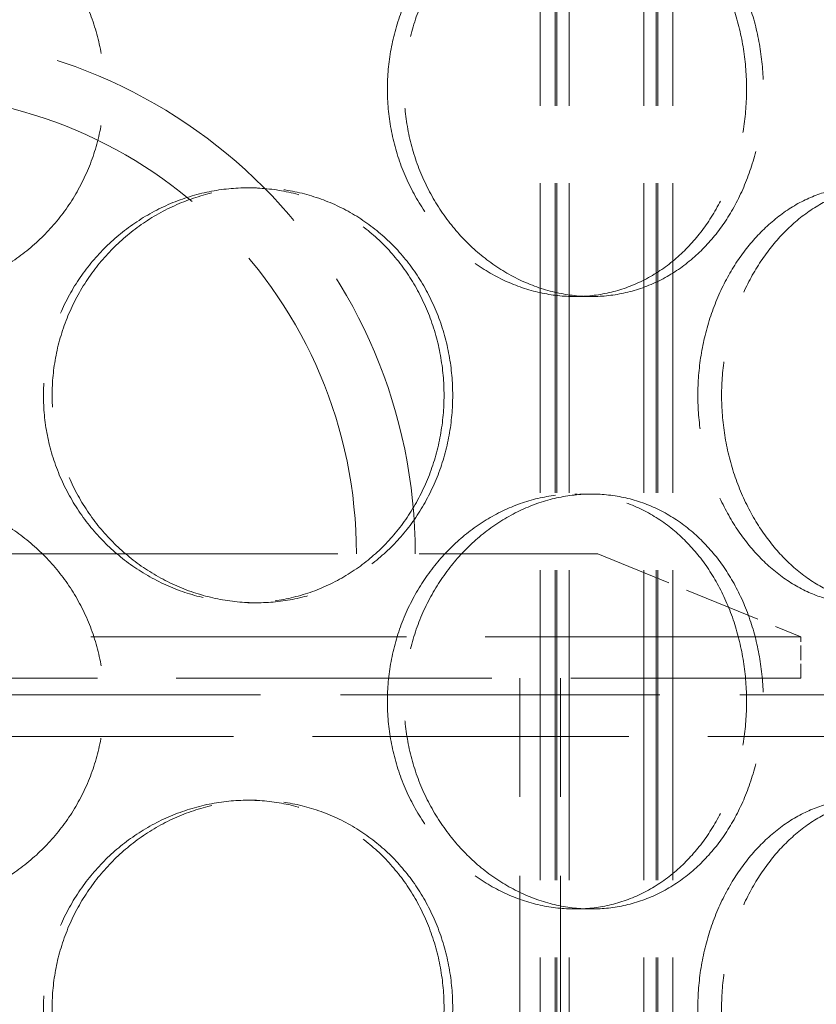
# Model space of a CAD drawing. Units: millimetres. Extents: x 18858 to 27677, y -579 to 8200.
# Drawn here: x 20357 to 20453, y 6258 to 6377 of the extents above; entities that cross this region are included whole.
import ezdxf

# ---------------------------------------------------------------- set-up
doc = ezdxf.new("R2010")
doc.units = ezdxf.units.MM
doc.header["$LTSCALE"] = 20
doc.linetypes.add('DASHED_SPACE', pattern=[0.2067, 0.1654, -0.0413])
doc.layers.add('Hidden (ISO)', color=7, linetype='DASHED_SPACE', lineweight=9, true_color=0x0080c0)

msp = doc.modelspace()

# ---------------------------------------------------------------- linework, layer by layer
at = {"layer": 'Hidden (ISO)', "ltscale": 11.288502}
for p, q in [((20419.5544, 5946.7844), (20419.5544, 6534.7844)), ((20421.3544, 5946.7844), (20421.3544, 6534.7844)), ((20421.5544, 5946.7844), (20421.5544, 6534.7844)), ((20423.0544, 5946.7844), (20423.0544, 6534.7844)), ((20432.0544, 5946.7844), (20432.0544, 6534.7844)), ((20433.5544, 5946.7844), (20433.5544, 6534.7844)), ((20433.7544, 5946.7844), (20433.7544, 6534.7844)), ((20435.5544, 5946.7844), (20435.5544, 6534.7844))]:
    msp.add_line(p, q, dxfattribs=at)
at = {"layer": 'Hidden (ISO)', "ltscale": 0.423166}
for p, q in [((20384.3114, 6356.8844), (20385.3466, 6356.8844)), ((20425.7445, 6343.7844), (20423.7445, 6343.7844)), ((20425.7445, 6319.9844), (20423.7445, 6319.9844)), ((20384.3114, 6306.8844), (20385.3466, 6306.8844)), ((20384.3114, 6283.0844), (20385.3466, 6283.0844)), ((20425.7445, 6269.9844), (20423.7445, 6269.9844))]:
    msp.add_line(p, q, dxfattribs=at)
at = {"layer": 'Hidden (ISO)', "ltscale": 11.891656}
msp.add_line((20257.4945, 6312.7844), (20426.4945, 6312.7844), dxfattribs=at)
at = {"layer": 'Hidden (ISO)', "ltscale": 2.800041}
msp.add_line((20426.4945, 6312.7844), (20450.9945, 6302.7844), dxfattribs=at)
at = {"layer": 'Hidden (ISO)', "ltscale": 11.50465}
for p, q in [((20450.9945, 6302.7844), (20232.9945, 6302.7844)), ((20232.9945, 6297.7844), (20450.9945, 6297.7844))]:
    msp.add_line(p, q, dxfattribs=at)
at = {"layer": 'Hidden (ISO)', "ltscale": 0.528982}
msp.add_line((20450.9945, 6297.7844), (20450.9945, 6302.7844), dxfattribs=at)
at = {"layer": 'Hidden (ISO)', "ltscale": 11.51888}
for p, q in [((20417.0945, 5997.7844), (20417.0945, 6297.7844)), ((20421.9945, 5997.7844), (20421.9945, 6297.7844))]:
    msp.add_line(p, q, dxfattribs=at)
at = {"layer": 'Hidden (ISO)', "ltscale": 11.644827}
msp.add_line((19577.0945, 6295.7844), (20486.935, 6295.7844), dxfattribs=at)
at = {"layer": 'Hidden (ISO)', "ltscale": 11.529531}
msp.add_line((20906.8945, 6290.7844), (19577.0945, 6290.7844), dxfattribs=at)
at = {"layer": 'Hidden (ISO)', "ltscale": 10.554725}
msp.add_arc((20341.9945, 6312.7844), 62.5, 0, 180, dxfattribs=at)
at = {"layer": 'Hidden (ISO)', "ltscale": 11.694634}
msp.add_arc((20341.9945, 6312.7844), 55.4, 0, 180, dxfattribs=at)
at = {"layer": 'Hidden (ISO)', "ltscale": 10.569472}
for points, knots in [([(20341.9945, 6393.7844), (20343.5665, 6393.7844), (20345.1915, 6393.6337), (20348.4225, 6392.9999), (20350.0285, 6392.5169), (20353.1076, 6391.2404), (20354.5831, 6390.446), (20357.3112, 6388.6111), (20358.5636, 6387.5705), (20360.7806, 6385.3535), (20361.8212, 6384.101), (20363.6561, 6381.373), (20364.4505, 6379.8975), (20365.7269, 6376.8185), (20366.2099, 6375.2124), (20366.8438, 6371.9814), (20366.9945, 6370.3564), (20366.9945, 6367.2123), (20366.8438, 6365.5873), (20366.2099, 6362.3563), (20365.7269, 6360.7503), (20364.4505, 6357.6712), (20363.6561, 6356.1957), (20361.8212, 6353.4677), (20360.7806, 6352.2152), (20358.5636, 6349.9982), (20357.3112, 6348.9576), (20354.5831, 6347.1227), (20353.1076, 6346.3283), (20350.0285, 6345.0519), (20348.4225, 6344.5689), (20345.1915, 6343.935), (20343.5665, 6343.7844), (20341.9945, 6343.7844)], [3.77292855, 3.77292855, 3.77292855, 3.77292855, 4.24454059, 4.24454059, 4.71615263, 4.71615263, 5.18776467, 5.18776467, 5.65937671, 5.65937671, 6.13099681, 6.13099681, 6.60261691, 6.60261691, 7.07423701, 7.07423701, 7.54585711, 7.54585711, 8.01747721, 8.01747721, 8.48909731, 8.48909731, 8.9607174, 8.9607174, 9.4323375, 9.4323375, 9.90394954, 9.90394954, 10.37556158, 10.37556158, 10.84717362, 10.84717362, 11.31878566, 11.31878566, 11.31878566, 11.31878566]), ([(20425.7445, 6343.7844), (20424.383, 6343.7844), (20422.9644, 6343.935), (20420.1198, 6344.5689), (20418.6939, 6345.0519), (20415.9392, 6346.3283), (20414.6083, 6347.1227), (20412.1317, 6348.9576), (20410.9862, 6349.9982), (20408.9486, 6352.2152), (20407.9864, 6353.4677), (20406.2829, 6356.1957), (20405.5415, 6357.6712), (20404.3472, 6360.7503), (20403.8935, 6362.3563), (20403.2977, 6365.5873), (20403.1557, 6367.2123), (20403.1557, 6368.7844), (20403.1557, 6370.3564), (20403.2977, 6371.9814), (20403.8935, 6375.2124), (20404.3472, 6376.8185), (20405.5415, 6379.8975), (20406.2829, 6381.373), (20407.9864, 6384.101), (20408.9486, 6385.3535), (20410.9862, 6387.5705), (20412.1317, 6388.6111), (20414.6083, 6390.446), (20415.9392, 6391.2404), (20418.6939, 6392.5169), (20420.1198, 6392.9999), (20422.9644, 6393.6337), (20424.383, 6393.7844), (20425.7445, 6393.7844)], [11.31878566, 11.31878566, 11.31878566, 11.31878566, 11.7903977, 11.7903977, 12.26200974, 12.26200974, 12.73362178, 12.73362178, 13.20523382, 13.20523382, 13.67685392, 13.67685392, 14.14847402, 14.14847402, 14.62009412, 14.62009412, 15.09171422, 15.09171422, 15.09171422, 15.56333431, 15.56333431, 16.03495441, 16.03495441, 16.50657451, 16.50657451, 16.97819461, 16.97819461, 17.44980665, 17.44980665, 17.92141869, 17.92141869, 18.39303073, 18.39303073, 18.86464277, 18.86464277, 18.86464277, 18.86464277]), ([(20425.7445, 6393.7844), (20427.1059, 6393.7844), (20428.5018, 6393.6337), (20431.2535, 6392.9999), (20432.6093, 6392.5169), (20435.1877, 6391.2404), (20436.4125, 6390.446), (20438.661, 6388.6111), (20439.6849, 6387.5705), (20441.4872, 6385.3535), (20442.3275, 6384.101), (20443.802, 6381.373), (20444.4366, 6379.8975), (20445.4531, 6376.8185), (20445.836, 6375.2124), (20446.338, 6371.9814), (20446.457, 6370.3564), (20446.457, 6367.2123), (20446.338, 6365.5873), (20445.836, 6362.3563), (20445.4531, 6360.7503), (20444.4366, 6357.6712), (20443.802, 6356.1957), (20442.3275, 6353.4677), (20441.4872, 6352.2152), (20439.6849, 6349.9982), (20438.661, 6348.9576), (20436.4125, 6347.1227), (20435.1877, 6346.3283), (20432.6093, 6345.0519), (20431.2535, 6344.5689), (20428.5018, 6343.935), (20427.1059, 6343.7844), (20425.7445, 6343.7844)], [3.77292855, 3.77292855, 3.77292855, 3.77292855, 4.24454059, 4.24454059, 4.71615263, 4.71615263, 5.18776467, 5.18776467, 5.65937671, 5.65937671, 6.13099681, 6.13099681, 6.60261691, 6.60261691, 7.07423701, 7.07423701, 7.54585711, 7.54585711, 8.01747721, 8.01747721, 8.48909731, 8.48909731, 8.9607174, 8.9607174, 9.4323375, 9.4323375, 9.90394954, 9.90394954, 10.37556158, 10.37556158, 10.84717362, 10.84717362, 11.31878566, 11.31878566, 11.31878566, 11.31878566]), ([(20409.0092, 6331.8844), (20409.0092, 6330.3123), (20408.8696, 6328.6873), (20408.2817, 6325.4563), (20407.8334, 6323.8503), (20406.6465, 6320.7712), (20405.9068, 6319.2957), (20404.1937, 6316.5677), (20403.2201, 6315.3152), (20401.1396, 6313.0982), (20399.9613, 6312.0576), (20397.3852, 6310.2227), (20395.9874, 6309.4283), (20393.0589, 6308.1519), (20391.5257, 6307.6689), (20388.4289, 6307.035), (20386.8651, 6306.8844), (20383.8282, 6306.8844), (20382.2527, 6307.035), (20379.1077, 6307.6689), (20377.5383, 6308.1519), (20374.5185, 6309.4283), (20373.0658, 6310.2227), (20370.3717, 6312.0576), (20369.1304, 6313.0982), (20366.928, 6315.3152), (20365.8913, 6316.5677), (20364.0597, 6319.2957), (20363.2647, 6320.7712), (20361.9858, 6323.8503), (20361.5009, 6325.4563), (20360.8644, 6328.6873), (20360.7129, 6330.3123), (20360.7129, 6333.4564), (20360.8644, 6335.0814), (20361.5009, 6338.3124), (20361.9858, 6339.9185), (20363.2647, 6342.9975), (20364.0597, 6344.473), (20365.8913, 6347.201), (20366.928, 6348.4535), (20369.1304, 6350.6705), (20370.3717, 6351.7111), (20373.0658, 6353.546), (20374.5185, 6354.3404), (20377.5383, 6355.6169), (20379.1077, 6356.0999), (20382.2527, 6356.7337), (20383.8282, 6356.8844), (20386.8651, 6356.8844), (20388.4289, 6356.7337), (20391.5257, 6356.0999), (20393.0589, 6355.6169), (20395.9874, 6354.3404), (20397.3852, 6353.546), (20399.9613, 6351.7111), (20401.1396, 6350.6705), (20403.2201, 6348.4535), (20404.1937, 6347.201), (20405.9068, 6344.473), (20406.6465, 6342.9975), (20407.8334, 6339.9185), (20408.2817, 6338.3124), (20408.8696, 6335.0814), (20409.0092, 6333.4564), (20409.0092, 6331.8844)], [0, 0, 0, 0, 0.4716201, 0.4716201, 0.9432402, 0.9432402, 1.4148603, 1.4148603, 1.8864804, 1.8864804, 2.35809243, 2.35809243, 2.82970447, 2.82970447, 3.30131651, 3.30131651, 3.77292855, 3.77292855, 4.24454059, 4.24454059, 4.71615263, 4.71615263, 5.18776467, 5.18776467, 5.65937671, 5.65937671, 6.13099681, 6.13099681, 6.60261691, 6.60261691, 7.07423701, 7.07423701, 7.54585711, 7.54585711, 8.01747721, 8.01747721, 8.48909731, 8.48909731, 8.9607174, 8.9607174, 9.4323375, 9.4323375, 9.90394954, 9.90394954, 10.37556158, 10.37556158, 10.84717362, 10.84717362, 11.31878566, 11.31878566, 11.7903977, 11.7903977, 12.26200974, 12.26200974, 12.73362178, 12.73362178, 13.20523382, 13.20523382, 13.67685392, 13.67685392, 14.14847402, 14.14847402, 14.62009412, 14.62009412, 15.09171422, 15.09171422, 15.09171422, 15.09171422]), ([(20441.4305, 6331.8844), (20441.4305, 6333.4564), (20441.5533, 6335.0814), (20442.0678, 6338.3124), (20442.4594, 6339.9185), (20443.4876, 6342.9975), (20444.1249, 6344.473), (20445.5843, 6347.201), (20446.4064, 6348.4535), (20448.1404, 6350.6705), (20449.112, 6351.7111), (20451.2023, 6353.546), (20452.3207, 6354.3404), (20454.6226, 6355.6169), (20455.8078, 6356.0999), (20458.1581, 6356.7337), (20459.3232, 6356.8844), (20461.5464, 6356.8844), (20462.6794, 6356.7337), (20464.8984, 6356.0999), (20465.9845, 6355.6169), (20468.0371, 6354.3404), (20469.0053, 6353.546), (20470.7731, 6351.7111), (20471.5727, 6350.6705), (20472.974, 6348.4535), (20473.6236, 6347.201), (20474.7592, 6344.473), (20475.2453, 6342.9975), (20476.0222, 6339.9185), (20476.3137, 6338.3124), (20476.6956, 6335.0814), (20476.7858, 6333.4564), (20476.7858, 6330.3123), (20476.6956, 6328.6873), (20476.3137, 6325.4563), (20476.0222, 6323.8503), (20475.2453, 6320.7712), (20474.7592, 6319.2957), (20473.6236, 6316.5677), (20472.974, 6315.3152), (20471.5727, 6313.0982), (20470.7731, 6312.0576), (20469.0053, 6310.2227), (20468.0371, 6309.4283), (20465.9845, 6308.1519), (20464.8984, 6307.6689), (20462.6794, 6307.035), (20461.5464, 6306.8844), (20459.3232, 6306.8844), (20458.1581, 6307.035), (20455.8078, 6307.6689), (20454.6226, 6308.1519), (20452.3207, 6309.4283), (20451.2023, 6310.2227), (20449.112, 6312.0576), (20448.1404, 6313.0982), (20446.4064, 6315.3152), (20445.5843, 6316.5677), (20444.1249, 6319.2957), (20443.4876, 6320.7712), (20442.4594, 6323.8503), (20442.0678, 6325.4563), (20441.5533, 6328.6873), (20441.4305, 6330.3123), (20441.4305, 6331.8844)], [0, 0, 0, 0, 0.4716201, 0.4716201, 0.9432402, 0.9432402, 1.4148603, 1.4148603, 1.8864804, 1.8864804, 2.35809243, 2.35809243, 2.82970447, 2.82970447, 3.30131651, 3.30131651, 3.77292855, 3.77292855, 4.24454059, 4.24454059, 4.71615263, 4.71615263, 5.18776467, 5.18776467, 5.65937671, 5.65937671, 6.13099681, 6.13099681, 6.60261691, 6.60261691, 7.07423701, 7.07423701, 7.54585711, 7.54585711, 8.01747721, 8.01747721, 8.48909731, 8.48909731, 8.9607174, 8.9607174, 9.4323375, 9.4323375, 9.90394954, 9.90394954, 10.37556158, 10.37556158, 10.84717362, 10.84717362, 11.31878566, 11.31878566, 11.7903977, 11.7903977, 12.26200974, 12.26200974, 12.73362178, 12.73362178, 13.20523382, 13.20523382, 13.67685392, 13.67685392, 14.14847402, 14.14847402, 14.62009412, 14.62009412, 15.09171422, 15.09171422, 15.09171422, 15.09171422]), ([(20341.9945, 6319.9844), (20343.5665, 6319.9844), (20345.1915, 6319.8337), (20348.4225, 6319.1999), (20350.0285, 6318.7169), (20353.1076, 6317.4404), (20354.5831, 6316.646), (20357.3112, 6314.8111), (20358.5636, 6313.7705), (20360.7806, 6311.5535), (20361.8212, 6310.301), (20363.6561, 6307.573), (20364.4505, 6306.0975), (20365.7269, 6303.0185), (20366.2099, 6301.4124), (20366.8438, 6298.1814), (20366.9945, 6296.5564), (20366.9945, 6293.4123), (20366.8438, 6291.7873), (20366.2099, 6288.5563), (20365.7269, 6286.9503), (20364.4505, 6283.8712), (20363.6561, 6282.3957), (20361.8212, 6279.6677), (20360.7806, 6278.4152), (20358.5636, 6276.1982), (20357.3112, 6275.1576), (20354.5831, 6273.3227), (20353.1076, 6272.5283), (20350.0285, 6271.2519), (20348.4225, 6270.7689), (20345.1915, 6270.135), (20343.5665, 6269.9844), (20341.9945, 6269.9844)], [3.77292855, 3.77292855, 3.77292855, 3.77292855, 4.24454059, 4.24454059, 4.71615263, 4.71615263, 5.18776467, 5.18776467, 5.65937671, 5.65937671, 6.13099681, 6.13099681, 6.60261691, 6.60261691, 7.07423701, 7.07423701, 7.54585711, 7.54585711, 8.01747721, 8.01747721, 8.48909731, 8.48909731, 8.9607174, 8.9607174, 9.4323375, 9.4323375, 9.90394954, 9.90394954, 10.37556158, 10.37556158, 10.84717362, 10.84717362, 11.31878566, 11.31878566, 11.31878566, 11.31878566]), ([(20425.7445, 6269.9844), (20424.383, 6269.9844), (20422.9644, 6270.135), (20420.1198, 6270.7689), (20418.6939, 6271.2519), (20415.9392, 6272.5283), (20414.6083, 6273.3227), (20412.1317, 6275.1576), (20410.9862, 6276.1982), (20408.9486, 6278.4152), (20407.9864, 6279.6677), (20406.2829, 6282.3957), (20405.5415, 6283.8712), (20404.3472, 6286.9503), (20403.8935, 6288.5563), (20403.2977, 6291.7873), (20403.1557, 6293.4123), (20403.1557, 6294.9844), (20403.1557, 6296.5564), (20403.2977, 6298.1814), (20403.8935, 6301.4124), (20404.3472, 6303.0185), (20405.5415, 6306.0975), (20406.2829, 6307.573), (20407.9864, 6310.301), (20408.9486, 6311.5535), (20410.9862, 6313.7705), (20412.1317, 6314.8111), (20414.6083, 6316.646), (20415.9392, 6317.4404), (20418.6939, 6318.7169), (20420.1198, 6319.1999), (20422.9644, 6319.8337), (20424.383, 6319.9844), (20425.7445, 6319.9844)], [11.31878566, 11.31878566, 11.31878566, 11.31878566, 11.7903977, 11.7903977, 12.26200974, 12.26200974, 12.73362178, 12.73362178, 13.20523382, 13.20523382, 13.67685392, 13.67685392, 14.14847402, 14.14847402, 14.62009412, 14.62009412, 15.09171422, 15.09171422, 15.09171422, 15.56333431, 15.56333431, 16.03495441, 16.03495441, 16.50657451, 16.50657451, 16.97819461, 16.97819461, 17.44980665, 17.44980665, 17.92141869, 17.92141869, 18.39303073, 18.39303073, 18.86464277, 18.86464277, 18.86464277, 18.86464277]), ([(20425.7445, 6319.9844), (20427.1059, 6319.9844), (20428.5018, 6319.8337), (20431.2535, 6319.1999), (20432.6093, 6318.7169), (20435.1877, 6317.4404), (20436.4125, 6316.646), (20438.661, 6314.8111), (20439.6849, 6313.7705), (20441.4872, 6311.5535), (20442.3275, 6310.301), (20443.802, 6307.573), (20444.4366, 6306.0975), (20445.4531, 6303.0185), (20445.836, 6301.4124), (20446.338, 6298.1814), (20446.457, 6296.5564), (20446.457, 6293.4123), (20446.338, 6291.7873), (20445.836, 6288.5563), (20445.4531, 6286.9503), (20444.4366, 6283.8712), (20443.802, 6282.3957), (20442.3275, 6279.6677), (20441.4872, 6278.4152), (20439.6849, 6276.1982), (20438.661, 6275.1576), (20436.4125, 6273.3227), (20435.1877, 6272.5283), (20432.6093, 6271.2519), (20431.2535, 6270.7689), (20428.5018, 6270.135), (20427.1059, 6269.9844), (20425.7445, 6269.9844)], [3.77292855, 3.77292855, 3.77292855, 3.77292855, 4.24454059, 4.24454059, 4.71615263, 4.71615263, 5.18776467, 5.18776467, 5.65937671, 5.65937671, 6.13099681, 6.13099681, 6.60261691, 6.60261691, 7.07423701, 7.07423701, 7.54585711, 7.54585711, 8.01747721, 8.01747721, 8.48909731, 8.48909731, 8.9607174, 8.9607174, 9.4323375, 9.4323375, 9.90394954, 9.90394954, 10.37556158, 10.37556158, 10.84717362, 10.84717362, 11.31878566, 11.31878566, 11.31878566, 11.31878566]), ([(20409.0092, 6258.0844), (20409.0092, 6256.5123), (20408.8696, 6254.8873), (20408.2817, 6251.6563), (20407.8334, 6250.0503), (20406.6465, 6246.9712), (20405.9068, 6245.4957), (20404.1937, 6242.7677), (20403.2201, 6241.5152), (20401.1396, 6239.2982), (20399.9613, 6238.2576), (20397.3852, 6236.4227), (20395.9874, 6235.6283), (20393.0589, 6234.3519), (20391.5257, 6233.8689), (20388.4289, 6233.235), (20386.8651, 6233.0844), (20383.8282, 6233.0844), (20382.2527, 6233.235), (20379.1077, 6233.8689), (20377.5383, 6234.3519), (20374.5185, 6235.6283), (20373.0658, 6236.4227), (20370.3717, 6238.2576), (20369.1304, 6239.2982), (20366.928, 6241.5152), (20365.8913, 6242.7677), (20364.0597, 6245.4957), (20363.2647, 6246.9712), (20361.9858, 6250.0503), (20361.5009, 6251.6563), (20360.8644, 6254.8873), (20360.7129, 6256.5123), (20360.7129, 6259.6564), (20360.8644, 6261.2814), (20361.5009, 6264.5124), (20361.9858, 6266.1185), (20363.2647, 6269.1975), (20364.0597, 6270.673), (20365.8913, 6273.401), (20366.928, 6274.6535), (20369.1304, 6276.8705), (20370.3717, 6277.9111), (20373.0658, 6279.746), (20374.5185, 6280.5404), (20377.5383, 6281.8169), (20379.1077, 6282.2999), (20382.2527, 6282.9337), (20383.8282, 6283.0844), (20386.8651, 6283.0844), (20388.4289, 6282.9337), (20391.5257, 6282.2999), (20393.0589, 6281.8169), (20395.9874, 6280.5404), (20397.3852, 6279.746), (20399.9613, 6277.9111), (20401.1396, 6276.8705), (20403.2201, 6274.6535), (20404.1937, 6273.401), (20405.9068, 6270.673), (20406.6465, 6269.1975), (20407.8334, 6266.1185), (20408.2817, 6264.5124), (20408.8696, 6261.2814), (20409.0092, 6259.6564), (20409.0092, 6258.0844)], [0, 0, 0, 0, 0.4716201, 0.4716201, 0.9432402, 0.9432402, 1.4148603, 1.4148603, 1.8864804, 1.8864804, 2.35809243, 2.35809243, 2.82970447, 2.82970447, 3.30131651, 3.30131651, 3.77292855, 3.77292855, 4.24454059, 4.24454059, 4.71615263, 4.71615263, 5.18776467, 5.18776467, 5.65937671, 5.65937671, 6.13099681, 6.13099681, 6.60261691, 6.60261691, 7.07423701, 7.07423701, 7.54585711, 7.54585711, 8.01747721, 8.01747721, 8.48909731, 8.48909731, 8.9607174, 8.9607174, 9.4323375, 9.4323375, 9.90394954, 9.90394954, 10.37556158, 10.37556158, 10.84717362, 10.84717362, 11.31878566, 11.31878566, 11.7903977, 11.7903977, 12.26200974, 12.26200974, 12.73362178, 12.73362178, 13.20523382, 13.20523382, 13.67685392, 13.67685392, 14.14847402, 14.14847402, 14.62009412, 14.62009412, 15.09171422, 15.09171422, 15.09171422, 15.09171422]), ([(20441.4305, 6258.0844), (20441.4305, 6259.6564), (20441.5533, 6261.2814), (20442.0678, 6264.5124), (20442.4594, 6266.1185), (20443.4876, 6269.1975), (20444.1249, 6270.673), (20445.5843, 6273.401), (20446.4064, 6274.6535), (20448.1404, 6276.8705), (20449.112, 6277.9111), (20451.2023, 6279.746), (20452.3207, 6280.5404), (20454.6226, 6281.8169), (20455.8078, 6282.2999), (20458.1581, 6282.9337), (20459.3232, 6283.0844), (20461.5464, 6283.0844), (20462.6794, 6282.9337), (20464.8984, 6282.2999), (20465.9845, 6281.8169), (20468.0371, 6280.5404), (20469.0053, 6279.746), (20470.7731, 6277.9111), (20471.5727, 6276.8705), (20472.974, 6274.6535), (20473.6236, 6273.401), (20474.7592, 6270.673), (20475.2453, 6269.1975), (20476.0222, 6266.1185), (20476.3137, 6264.5124), (20476.6956, 6261.2814), (20476.7858, 6259.6564), (20476.7858, 6256.5123), (20476.6956, 6254.8873), (20476.3137, 6251.6563), (20476.0222, 6250.0503), (20475.2453, 6246.9712), (20474.7592, 6245.4957), (20473.6236, 6242.7677), (20472.974, 6241.5152), (20471.5727, 6239.2982), (20470.7731, 6238.2576), (20469.0053, 6236.4227), (20468.0371, 6235.6283), (20465.9845, 6234.3519), (20464.8984, 6233.8689), (20462.6794, 6233.235), (20461.5464, 6233.0844), (20459.3232, 6233.0844), (20458.1581, 6233.235), (20455.8078, 6233.8689), (20454.6226, 6234.3519), (20452.3207, 6235.6283), (20451.2023, 6236.4227), (20449.112, 6238.2576), (20448.1404, 6239.2982), (20446.4064, 6241.5152), (20445.5843, 6242.7677), (20444.1249, 6245.4957), (20443.4876, 6246.9712), (20442.4594, 6250.0503), (20442.0678, 6251.6563), (20441.5533, 6254.8873), (20441.4305, 6256.5123), (20441.4305, 6258.0844)], [0, 0, 0, 0, 0.4716201, 0.4716201, 0.9432402, 0.9432402, 1.4148603, 1.4148603, 1.8864804, 1.8864804, 2.35809243, 2.35809243, 2.82970447, 2.82970447, 3.30131651, 3.30131651, 3.77292855, 3.77292855, 4.24454059, 4.24454059, 4.71615263, 4.71615263, 5.18776467, 5.18776467, 5.65937671, 5.65937671, 6.13099681, 6.13099681, 6.60261691, 6.60261691, 7.07423701, 7.07423701, 7.54585711, 7.54585711, 8.01747721, 8.01747721, 8.48909731, 8.48909731, 8.9607174, 8.9607174, 9.4323375, 9.4323375, 9.90394954, 9.90394954, 10.37556158, 10.37556158, 10.84717362, 10.84717362, 11.31878566, 11.31878566, 11.7903977, 11.7903977, 12.26200974, 12.26200974, 12.73362178, 12.73362178, 13.20523382, 13.20523382, 13.67685392, 13.67685392, 14.14847402, 14.14847402, 14.62009412, 14.62009412, 15.09171422, 15.09171422, 15.09171422, 15.09171422])]:
    msp.add_open_spline(points, degree=3, knots=knots, dxfattribs=at)
at = {"layer": 'Hidden (ISO)', "ltscale": 10.570216}
for points in [[(20401.1325, 6368.7844), (20401.1325, 6367.2122), (20401.2748, 6365.5871), (20401.8719, 6362.356), (20402.3265, 6360.7499), (20403.523, 6357.6709), (20404.2657, 6356.1955), (20405.9721, 6353.4675), (20406.9357, 6352.2151), (20408.9761, 6349.9983), (20410.123, 6348.9577), (20412.6023, 6347.1228), (20413.9345, 6346.3284), (20416.6913, 6345.052), (20418.1181, 6344.5689), (20420.9639, 6343.9351), (20422.3829, 6343.7844), (20425.106, 6343.7844), (20426.5017, 6343.9351), (20429.2524, 6344.5689), (20430.6073, 6345.052), (20433.1835, 6346.3284), (20434.407, 6347.1228), (20436.6526, 6348.9577), (20437.6749, 6349.9983), (20439.4742, 6352.2151), (20440.3129, 6353.4675), (20441.7846, 6356.1955), (20442.4178, 6357.6709), (20443.4321, 6360.7499), (20443.8142, 6362.356), (20444.3151, 6365.5871), (20444.4338, 6367.2122), (20444.4338, 6370.3566), (20444.3151, 6371.9816), (20443.8142, 6375.2128), (20443.4321, 6376.8188), (20442.4178, 6379.8978), (20441.7846, 6381.3732), (20440.3129, 6384.1012), (20439.4742, 6385.3536), (20437.6749, 6387.5704), (20436.6526, 6388.611), (20434.407, 6390.4459), (20433.1835, 6391.2403), (20430.6073, 6392.5167), (20429.2524, 6392.9998), (20426.5017, 6393.6337), (20425.106, 6393.7844), (20422.3829, 6393.7844), (20420.9639, 6393.6337), (20418.1181, 6392.9998), (20416.6913, 6392.5167), (20413.9345, 6391.2403), (20412.6023, 6390.4459), (20410.123, 6388.611), (20408.9761, 6387.5704), (20406.9357, 6385.3536), (20405.9721, 6384.1012), (20404.2657, 6381.3732), (20403.523, 6379.8978), (20402.3265, 6376.8188), (20401.8719, 6375.2128), (20401.2748, 6371.9816), (20401.1325, 6370.3566), (20401.1325, 6368.7844)], [(20407.9619, 6331.8844), (20407.9619, 6333.4566), (20407.8224, 6335.0816), (20407.235, 6338.3128), (20406.7872, 6339.9188), (20405.6014, 6342.9978), (20404.8625, 6344.4732), (20403.1509, 6347.2012), (20402.1781, 6348.4536), (20400.0992, 6350.6704), (20398.9217, 6351.711), (20396.3472, 6353.5459), (20394.9501, 6354.3403), (20392.0228, 6355.6167), (20390.49, 6356.0998), (20387.3936, 6356.7337), (20385.83, 6356.8844), (20382.7928, 6356.8844), (20381.217, 6356.7337), (20378.0714, 6356.0998), (20376.5015, 6355.6167), (20373.4806, 6354.3403), (20372.0273, 6353.5459), (20369.3318, 6351.711), (20368.0898, 6350.6704), (20365.8861, 6348.4536), (20364.8487, 6347.2012), (20363.0156, 6344.4732), (20362.2199, 6342.9978), (20360.9398, 6339.9188), (20360.4545, 6338.3128), (20359.8173, 6335.0816), (20359.6656, 6333.4566), (20359.6656, 6330.3122), (20359.8173, 6328.6871), (20360.4545, 6325.456), (20360.9398, 6323.8499), (20362.2199, 6320.7709), (20363.0156, 6319.2955), (20364.8487, 6316.5675), (20365.8861, 6315.3151), (20368.0898, 6313.0983), (20369.3318, 6312.0577), (20372.0273, 6310.2228), (20373.4806, 6309.4284), (20376.5015, 6308.152), (20378.0714, 6307.6689), (20381.217, 6307.0351), (20382.7928, 6306.8844), (20385.83, 6306.8844), (20387.3936, 6307.0351), (20390.49, 6307.6689), (20392.0228, 6308.152), (20394.9501, 6309.4284), (20396.3472, 6310.2228), (20398.9217, 6312.0577), (20400.0992, 6313.0983), (20402.1781, 6315.3151), (20403.1509, 6316.5675), (20404.8625, 6319.2955), (20405.6014, 6320.7709), (20406.7872, 6323.8499), (20407.235, 6325.456), (20407.8224, 6328.6871), (20407.9619, 6330.3122), (20407.9619, 6331.8844)], [(20438.5692, 6331.8844), (20438.5692, 6330.3122), (20438.6925, 6328.6871), (20439.2087, 6325.456), (20439.6016, 6323.8499), (20440.6329, 6320.7709), (20441.2721, 6319.2955), (20442.7355, 6316.5675), (20443.5596, 6315.3151), (20445.2977, 6313.0983), (20446.2714, 6312.0577), (20448.3656, 6310.2228), (20449.4858, 6309.4284), (20451.7907, 6308.152), (20452.9771, 6307.6689), (20455.3292, 6307.0351), (20456.4947, 6306.8844), (20458.7181, 6306.8844), (20459.8507, 6307.0351), (20462.0682, 6307.6689), (20463.1531, 6308.152), (20465.2026, 6309.4284), (20466.169, 6310.2228), (20467.9327, 6312.0577), (20468.7301, 6313.0983), (20470.1272, 6315.3151), (20470.7747, 6316.5675), (20471.9062, 6319.2955), (20472.3904, 6320.7709), (20473.1642, 6323.8499), (20473.4545, 6325.456), (20473.8347, 6328.6871), (20473.9246, 6330.3122), (20473.9246, 6333.4566), (20473.8347, 6335.0816), (20473.4545, 6338.3128), (20473.1642, 6339.9188), (20472.3904, 6342.9978), (20471.9062, 6344.4732), (20470.7747, 6347.2012), (20470.1272, 6348.4536), (20468.7301, 6350.6704), (20467.9327, 6351.711), (20466.169, 6353.5459), (20465.2026, 6354.3403), (20463.1531, 6355.6167), (20462.0682, 6356.0998), (20459.8507, 6356.7337), (20458.7181, 6356.8844), (20456.4947, 6356.8844), (20455.3292, 6356.7337), (20452.9771, 6356.0998), (20451.7907, 6355.6167), (20449.4858, 6354.3403), (20448.3656, 6353.5459), (20446.2714, 6351.711), (20445.2977, 6350.6704), (20443.5596, 6348.4536), (20442.7355, 6347.2012), (20441.2721, 6344.4732), (20440.6329, 6342.9978), (20439.6016, 6339.9188), (20439.2087, 6338.3128), (20438.6925, 6335.0816), (20438.5692, 6333.4566), (20438.5692, 6331.8844)], [(20401.1325, 6294.9844), (20401.1325, 6293.4122), (20401.2748, 6291.7871), (20401.8719, 6288.556), (20402.3265, 6286.9499), (20403.523, 6283.8709), (20404.2657, 6282.3955), (20405.9721, 6279.6675), (20406.9357, 6278.4151), (20408.9761, 6276.1983), (20410.123, 6275.1577), (20412.6023, 6273.3228), (20413.9345, 6272.5284), (20416.6913, 6271.252), (20418.1181, 6270.7689), (20420.9639, 6270.1351), (20422.3829, 6269.9844), (20425.106, 6269.9844), (20426.5017, 6270.1351), (20429.2524, 6270.7689), (20430.6073, 6271.252), (20433.1835, 6272.5284), (20434.407, 6273.3228), (20436.6526, 6275.1577), (20437.6749, 6276.1983), (20439.4742, 6278.4151), (20440.3129, 6279.6675), (20441.7846, 6282.3955), (20442.4178, 6283.8709), (20443.4321, 6286.9499), (20443.8142, 6288.556), (20444.3151, 6291.7871), (20444.4338, 6293.4122), (20444.4338, 6296.5566), (20444.3151, 6298.1816), (20443.8142, 6301.4128), (20443.4321, 6303.0188), (20442.4178, 6306.0978), (20441.7846, 6307.5732), (20440.3129, 6310.3012), (20439.4742, 6311.5536), (20437.6749, 6313.7704), (20436.6526, 6314.811), (20434.407, 6316.6459), (20433.1835, 6317.4403), (20430.6073, 6318.7167), (20429.2524, 6319.1998), (20426.5017, 6319.8337), (20425.106, 6319.9844), (20422.3829, 6319.9844), (20420.9639, 6319.8337), (20418.1181, 6319.1998), (20416.6913, 6318.7167), (20413.9345, 6317.4403), (20412.6023, 6316.6459), (20410.123, 6314.811), (20408.9761, 6313.7704), (20406.9357, 6311.5536), (20405.9721, 6310.3012), (20404.2657, 6307.5732), (20403.523, 6306.0978), (20402.3265, 6303.0188), (20401.8719, 6301.4128), (20401.2748, 6298.1816), (20401.1325, 6296.5566), (20401.1325, 6294.9844)], [(20407.9619, 6258.0844), (20407.9619, 6259.6566), (20407.8224, 6261.2816), (20407.235, 6264.5128), (20406.7872, 6266.1188), (20405.6014, 6269.1978), (20404.8625, 6270.6732), (20403.1509, 6273.4012), (20402.1781, 6274.6536), (20400.0992, 6276.8704), (20398.9217, 6277.911), (20396.3472, 6279.7459), (20394.9501, 6280.5403), (20392.0228, 6281.8167), (20390.49, 6282.2998), (20387.3936, 6282.9337), (20385.83, 6283.0844), (20382.7928, 6283.0844), (20381.217, 6282.9337), (20378.0714, 6282.2998), (20376.5015, 6281.8167), (20373.4806, 6280.5403), (20372.0273, 6279.7459), (20369.3318, 6277.911), (20368.0898, 6276.8704), (20365.8861, 6274.6536), (20364.8487, 6273.4012), (20363.0156, 6270.6732), (20362.2199, 6269.1978), (20360.9398, 6266.1188), (20360.4545, 6264.5128), (20359.8173, 6261.2816), (20359.6656, 6259.6566), (20359.6656, 6256.5122), (20359.8173, 6254.8871), (20360.4545, 6251.656), (20360.9398, 6250.0499), (20362.2199, 6246.9709), (20363.0156, 6245.4955), (20364.8487, 6242.7675), (20365.8861, 6241.5151), (20368.0898, 6239.2983), (20369.3318, 6238.2577), (20372.0273, 6236.4228), (20373.4806, 6235.6284), (20376.5015, 6234.352), (20378.0714, 6233.8689), (20381.217, 6233.2351), (20382.7928, 6233.0844), (20385.83, 6233.0844), (20387.3936, 6233.2351), (20390.49, 6233.8689), (20392.0228, 6234.352), (20394.9501, 6235.6284), (20396.3472, 6236.4228), (20398.9217, 6238.2577), (20400.0992, 6239.2983), (20402.1781, 6241.5151), (20403.1509, 6242.7675), (20404.8625, 6245.4955), (20405.6014, 6246.9709), (20406.7872, 6250.0499), (20407.235, 6251.656), (20407.8224, 6254.8871), (20407.9619, 6256.5122), (20407.9619, 6258.0844)], [(20438.5692, 6258.0844), (20438.5692, 6256.5122), (20438.6925, 6254.8871), (20439.2087, 6251.656), (20439.6016, 6250.0499), (20440.6329, 6246.9709), (20441.2721, 6245.4955), (20442.7355, 6242.7675), (20443.5596, 6241.5151), (20445.2977, 6239.2983), (20446.2714, 6238.2577), (20448.3656, 6236.4228), (20449.4858, 6235.6284), (20451.7907, 6234.352), (20452.9771, 6233.8689), (20455.3292, 6233.2351), (20456.4947, 6233.0844), (20458.7181, 6233.0844), (20459.8507, 6233.2351), (20462.0682, 6233.8689), (20463.1531, 6234.352), (20465.2026, 6235.6284), (20466.169, 6236.4228), (20467.9327, 6238.2577), (20468.7301, 6239.2983), (20470.1272, 6241.5151), (20470.7747, 6242.7675), (20471.9062, 6245.4955), (20472.3904, 6246.9709), (20473.1642, 6250.0499), (20473.4545, 6251.656), (20473.8347, 6254.8871), (20473.9246, 6256.5122), (20473.9246, 6259.6566), (20473.8347, 6261.2816), (20473.4545, 6264.5128), (20473.1642, 6266.1188), (20472.3904, 6269.1978), (20471.9062, 6270.6732), (20470.7747, 6273.4012), (20470.1272, 6274.6536), (20468.7301, 6276.8704), (20467.9327, 6277.911), (20466.169, 6279.7459), (20465.2026, 6280.5403), (20463.1531, 6281.8167), (20462.0682, 6282.2998), (20459.8507, 6282.9337), (20458.7181, 6283.0844), (20456.4947, 6283.0844), (20455.3292, 6282.9337), (20452.9771, 6282.2998), (20451.7907, 6281.8167), (20449.4858, 6280.5403), (20448.3656, 6279.7459), (20446.2714, 6277.911), (20445.2977, 6276.8704), (20443.5596, 6274.6536), (20442.7355, 6273.4012), (20441.2721, 6270.6732), (20440.6329, 6269.1978), (20439.6016, 6266.1188), (20439.2087, 6264.5128), (20438.6925, 6261.2816), (20438.5692, 6259.6566), (20438.5692, 6258.0844)]]:
    msp.add_open_spline(points, degree=3, knots=[0, 0, 0, 0, 0.47165847, 0.47165847, 0.94331694, 0.94331694, 1.41497541, 1.41497541, 1.88663388, 1.88663388, 2.35828346, 2.35828346, 2.82993305, 2.82993305, 3.30158263, 3.30158263, 3.77323221, 3.77323221, 4.24488179, 4.24488179, 4.71653138, 4.71653138, 5.18818096, 5.18818096, 5.65983054, 5.65983054, 6.13148901, 6.13148901, 6.60314748, 6.60314748, 7.07480595, 7.07480595, 7.54646442, 7.54646442, 8.01812289, 8.01812289, 8.48978136, 8.48978136, 8.96143983, 8.96143983, 9.4330983, 9.4330983, 9.90474788, 9.90474788, 10.37639747, 10.37639747, 10.84804705, 10.84804705, 11.31969663, 11.31969663, 11.79134622, 11.79134622, 12.2629958, 12.2629958, 12.73464538, 12.73464538, 13.20629496, 13.20629496, 13.67795343, 13.67795343, 14.1496119, 14.1496119, 14.62127037, 14.62127037, 15.09292884, 15.09292884, 15.09292884, 15.09292884], dxfattribs=at)

doc.saveas('drawing.dxf')
